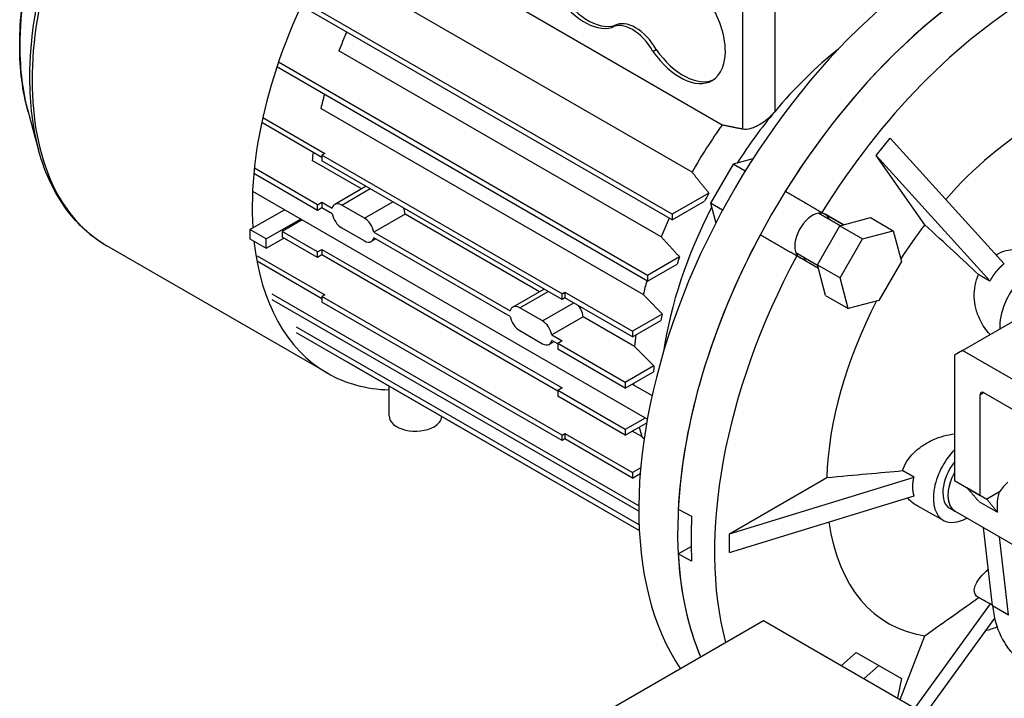
# Model space of a CAD drawing. Extents: x -2601 to 1032, y -760 to 1861.
# Drawn here: x -88 to 127, y 473 to 622 of the extents above; entities that cross this region are included whole.
import ezdxf

# ---------------------------------------------------------------- set-up
doc = ezdxf.new("R2010")
doc.units = 0
doc.header["$MEASUREMENT"] = 0
doc.layers.add('View', color=7, linetype='Continuous')

msp = doc.modelspace()

# ---------------------------------------------------------------- linework, layer by layer
at = {"layer": 'View'}
for p, q in [((58.96, 588.34), (-11.48, 629.01)), ((54.59, 577.9), (-26.45, 624.69)), ((54.59, 579.13), (-26, 625.65)), ((20.45, 624.73), (65.57, 598.67)), ((69.95, 624.86), (69.95, 597.79)), ((77.02, 624.86), (77.02, 601.54)), ((42.12, 620.35), (41.41, 619.94)), ((41.42, 619.95), (42.1, 620.34)), ((52.24, 574.17), (-18.2, 614.84)), ((50.42, 614.73), (51.13, 615.13)), ((49.26, 564.54), (-31.76, 611.32)), ((49.26, 565.76), (-31.41, 612.34)), ((-86.11, 601.49), (-83.82, 593.16)), ((-34.84, 600.24), (-21.27, 592.41)), ((48.3, 561.61), (-22.14, 602.27)), ((-21.9, 591.55), (-35.07, 599.16)), ((99.18, 591.95), (102.24, 595.76)), ((102.24, 595.76), (127.13, 568.33)), ((-21.27, 592.41), (-21.9, 592.04)), ((30.57, 561.75), (-21.9, 592.04)), ((-21.9, 592.04), (-21.9, 590.82)), ((109.8, 576.84), (99.18, 591.95)), ((99.18, 591.95), (124.07, 564.52)), ((-13.25, 584.66), (-24.04, 590.89)), ((30.57, 560.53), (-21.9, 590.82)), ((67.92, 590.06), (63.01, 581.56)), ((72.23, 591.22), (67.92, 590.06)), ((70.55, 588.54), (67.92, 590.06)), ((-22.86, 579.97), (-36.79, 588.01)), ((-22.86, 581.2), (-36.67, 589.17)), ((-12.24, 585.24), (-19.09, 581.29)), ((-37.06, 584.14), (49.19, 534.35)), ((-17.59, 581.14), (-11.36, 584.74)), ((62.62, 583.77), (54.59, 579.13)), ((-22.86, 581.2), (-21.9, 581.75)), ((-22.86, 579.97), (-22.86, 581.2)), ((-21.9, 581.75), (-19.65, 580.45)), ((-21.9, 581.75), (-21.9, 580.53)), ((-12.64, 578.28), (-17.59, 581.14)), ((-12.64, 578.28), (-6.41, 581.88)), ((54.59, 577.9), (61.69, 582)), ((63.01, 581.56), (64.16, 577.25)), ((65.64, 580.04), (63.01, 581.56)), ((-37.63, 575.77), (-30.1, 580.12)), ((-21.9, 580.53), (-22.86, 579.97)), ((-19.65, 579.23), (-21.9, 580.53)), ((-3.73, 579.17), (-10.58, 575.21)), ((25.65, 562.21), (-3.73, 579.17)), ((54.59, 579.13), (54.59, 577.9)), ((86.62, 579.37), (91.38, 576.62)), ((91.38, 576.62), (86.62, 579.37)), ((87.32, 579.55), (92.06, 576.81)), ((92.06, 576.81), (88.02, 579.14)), ((-34.1, 573.73), (-26.56, 578.08)), ((-26.21, 577.88), (-30.57, 575.36)), ((86.34, 568.09), (91.25, 576.59)), ((91.25, 576.59), (92.06, 576.81)), ((91.25, 576.59), (96.2, 573.73)), ((92.06, 576.81), (97.95, 578.39)), ((97.95, 578.39), (102.9, 575.53)), ((-34.1, 573.73), (-37.63, 575.77)), ((-37.63, 575.77), (-37.63, 573.73)), ((-30.57, 575.36), (-30.57, 574.13)), ((-22.86, 570.91), (-30.57, 575.36)), ((-17.59, 576.16), (-12.64, 573.3)), ((-10.58, 575.21), (19.24, 558)), ((96.2, 573.73), (102.9, 575.53)), ((102.9, 575.53), (104.7, 568.82)), ((-37.63, 573.73), (-34.1, 571.69)), ((-34.1, 571.69), (-30.22, 573.93)), ((-34.1, 571.69), (-34.1, 573.73)), ((-22.86, 569.68), (-30.57, 574.13)), ((-10.13, 573.73), (-11.14, 573.15)), ((19.24, 556.77), (-10.58, 573.99)), ((91.29, 565.23), (96.2, 573.73)), ((-20.79, 544.45), (-68.88, 572.21)), ((-36.04, 570.08), (-21.27, 561.54)), ((-22.86, 570.91), (-21.9, 571.46)), ((-22.86, 569.68), (-22.86, 570.91)), ((-21.9, 570.24), (-22.86, 569.68)), ((-21.9, 571.46), (30.56, 541.17)), ((-21.9, 571.46), (-21.9, 570.24)), ((29.6, 540.5), (-21.9, 570.24)), ((86.38, 567.96), (81.62, 570.71)), ((86.38, 567.96), (81.62, 570.71)), ((-21.9, 560.68), (-36.04, 568.85)), ((56.25, 569.8), (49.26, 565.76)), ((49.26, 564.54), (55.68, 568.24)), ((86.56, 567.28), (81.82, 570.02)), ((86.34, 568.09), (91.29, 565.23)), ((86.56, 567.28), (86.34, 568.09)), ((104.7, 568.82), (99.79, 560.32)), ((49.26, 565.76), (49.26, 564.54)), ((88.14, 561.39), (86.56, 567.28)), ((93.09, 558.53), (91.29, 565.23)), ((47.33, 515.44), (-32.76, 561.68)), ((-21.27, 561.54), (-21.9, 561.18)), ((26.65, 562.79), (19.8, 558.83)), ((21.3, 558.69), (27.53, 562.28)), ((30.57, 561.75), (31.2, 562.12)), ((30.57, 560.53), (30.57, 561.75)), ((31.2, 562.12), (45.98, 553.58)), ((31.2, 562.12), (31.2, 560.89)), ((47.32, 514.22), (-32.76, 560.46)), ((-21.9, 561.18), (-21.9, 559.95)), ((30.57, 530.89), (-21.9, 561.18)), ((30.57, 529.66), (-21.9, 559.95)), ((26.25, 555.83), (33.11, 559.79)), ((31.2, 560.89), (30.57, 560.53)), ((45.98, 552.36), (31.2, 560.89)), ((88.14, 561.39), (93.09, 558.53)), ((99.79, 560.32), (93.09, 558.53)), ((26.25, 555.83), (21.3, 558.69)), ((52.46, 557.32), (45.98, 553.58)), ((35.16, 556.71), (28.31, 552.76)), ((46.4, 550.22), (35.16, 556.71)), ((45.98, 552.36), (52.15, 555.92)), ((118.02, 549.35), (131.45, 557.1)), ((47.38, 511.27), (-27.44, 554.47)), ((47.44, 510.01), (-27.44, 553.24)), ((21.3, 553.7), (26.25, 550.85)), ((45.98, 553.58), (45.98, 552.36)), ((28.76, 551.28), (27.75, 550.7)), ((28.31, 552.76), (30.56, 551.46)), ((29.6, 550.79), (28.31, 551.53)), ((30.56, 551.46), (29.6, 550.9)), ((44.38, 542.37), (29.6, 550.9)), ((29.6, 550.9), (29.6, 549.68)), ((44.38, 541.15), (29.6, 549.68)), ((118.02, 549.35), (116.27, 548.34)), ((141.72, 535.66), (118.02, 549.35)), ((47.44, 510.01), (-16.21, 546.76)), ((116.27, 548.34), (116.27, 520.96)), ((50.63, 545.98), (44.38, 542.37)), ((44.38, 541.15), (50.53, 544.7)), ((44.38, 542.37), (44.38, 541.15)), ((-7.22, 535.05), (-7.22, 541.57)), ((30.56, 541.17), (29.6, 540.62)), ((44.38, 532.08), (29.6, 540.62)), ((29.6, 540.62), (29.6, 539.39)), ((45.9, 542.02), (50.24, 539.52)), ((121.92, 539.74), (122.63, 540.15)), ((122.63, 540.15), (141.72, 529.13)), ((44.38, 530.86), (29.6, 539.39)), ((121.92, 517.7), (121.92, 539.74)), ((48.75, 534.6), (44.38, 532.08)), ((44.38, 530.86), (49.05, 533.55)), ((44.38, 532.08), (44.38, 530.86)), ((47.97, 530.56), (45.91, 531.74)), ((30.57, 530.89), (31.2, 531.25)), ((30.57, 529.66), (30.57, 530.89)), ((31.2, 530.03), (30.57, 529.66)), ((31.2, 531.25), (45.98, 522.72)), ((31.2, 531.25), (31.2, 530.03)), ((45.98, 521.49), (31.2, 530.03)), ((47.74, 523.74), (45.98, 522.72)), ((45.98, 522.72), (45.98, 521.49)), ((45.98, 521.49), (47.63, 522.45)), ((67.12, 509.33), (107.46, 521.71)), ((67.12, 509.33), (88.37, 521.6)), ((116.27, 520.96), (121.92, 517.7)), ((118.99, 519.39), (123.34, 516.88)), ((126.14, 518.5), (123.34, 516.88)), ((67.12, 505.25), (107.46, 517.63)), ((121.6, 516.39), (125.72, 514.01)), ((121.92, 517.7), (123.34, 516.88)), ((55.94, 514.71), (58.86, 513.13)), ((113.91, 512.24), (108.26, 515.34)), ((116.44, 514.21), (115.36, 514.8)), ((130.53, 506.08), (116.39, 514.24)), ((124.59, 493.62), (122.61, 510.65)), ((67.12, 505.25), (67.12, 509.33)), ((128.13, 491.58), (126.14, 508.61)), ((55.94, 504.91), (58.75, 506.54)), ((58.86, 503.33), (55.94, 504.91)), ((124.58, 493.72), (121.52, 495.4)), ((124.07, 494), (107.6, 471.26)), ((124.59, 493.62), (128.13, 491.58)), ((125.07, 490.87), (109.9, 469.93)), ((32.12, 465.85), (74.55, 490.34)), ((74.55, 490.34), (184.15, 427.07)), ((104.4, 473.11), (109.8, 487.02)), ((91.58, 480.51), (94.84, 483.4)), ((94.84, 483.4), (99.79, 480.54)), ((96.53, 477.65), (99.79, 480.54)), ((99.79, 480.54), (104.7, 477.71)), ((104.7, 477.71), (103.83, 473.44))]:
    msp.add_line(p, q, dxfattribs=at)
for centre, major_axis, ratio, start_param, end_param in [((-37.28, 645.13), (-35.8, -62.01), 0.57735, 3.92699, 5.49779), ((-30.22, 641.05), (-39.29, -68.06), 0.57735, 3.92699, 5.49779), ((-29.41, 640.59), (-39.47, -68.37), 0.57735, 3.92699, 5.49779), ((18.68, 612.82), (-39.47, -68.37), 0.57735, 3.92699, 5.56814), ((118.03, 555.46), (50, 86.6), 0.57735, -5.49779, -3.4149), ((126.52, 550.56), (50, 86.6), 0.57735, -5.49779, -3.54798), ((126.52, 550.56), (-50, -86.6), 0.57735, 3.92699, 4.65736), ((36.19, 632.93), (-7, 12.12), 0.577351, 1.63204, 2.99689), ((35.48, 632.52), (7, -12.12), 0.577351, -1.50955, -0.144682), ((56.34, 620.47), (7, -12.12), 0.577351, 0, 1.715475), ((134.3, 546.07), (-49.81, -86.27), 0.57735, 3.92699, 4.65715), ((45.91, 612.15), (-4.5, 7.79), 0.577351, 0, 0.002718), ((45.91, 612.15), (-4.5, 7.79), 0.577351, 4.70967, 6.28319), ((46.62, 612.56), (4.5, -7.79), 0.577351, -3.14159, -3.13887), ((46.62, 612.56), (4.5, -7.79), 0.577351, -4.71511, -3.14159), ((21.3, 611.31), (32.25, 55.86), 0.57735, -4.52068, -4.45059), ((-37.28, 645.13), (-35.8, -62.01), 0.57735, 5.49779, 5.76521), ((56.34, 620.47), (7, -12.12), 0.577351, -1.42611, 0), ((57.05, 620.88), (-7, 12.12), 0.577351, 1.71548, 3.09106), ((99.65, 566.07), (33.75, 58.46), 0.57735, -5.31422, -5.00388), ((-30.22, 641.05), (-39.29, -68.06), 0.57735, 5.49779, 5.76521), ((-29.41, 640.59), (-39.47, -68.37), 0.57735, 5.49779, 6.283185), ((21.3, 611.31), (32.25, 55.86), 0.57735, -4.2886, -4.23656), ((99.65, 566.07), (33.75, 58.46), 0.57735, -5.00388, -4.7946), ((91.74, 570.64), (32.25, 55.86), 0.57735, -4.88684, -4.6959), ((134.3, 546.07), (-32.5, -56.29), 0.57735, 3.92699, 4.3754), ((21.3, 611.31), (32.25, 55.86), 0.57735, -4.06864, -4.03651), ((97.53, 567.3), (33.35, 57.76), 0.57735, -4.66452, -4.63453), ((-17.59, 578.69), (-1.5, 2.6), 0.577351, 0, 0.549895), ((-17.59, 578.69), (-1.5, 2.6), 0.577351, 5.49779, 6.283185), ((-17.59, 578.61), (-1.5, 2.6), 0.577351, 1.0209, 2.3562), ((99.65, 566.07), (33.75, 58.46), 0.57735, -4.63018, -4.11056), ((85.27, 574.38), (2.75, 4.76), 0.57735, 0, 2.356195), ((85.27, 574.38), (-2.75, -4.76), 0.57735, 2.71189, 3.14159), ((85.27, 574.38), (2.75, 4.76), 0.57735, -0.4297, 0), ((-12.64, 575.83), (-1.5, 2.6), 0.577351, 4.1625, 5.49779), ((91.74, 570.64), (32.25, 55.86), 0.57735, -4.52068, -4.45059), ((134.3, 546.07), (-32.5, -56.29), 0.57735, 4.48906, 4.63073), ((126.52, 550.56), (-50, -86.6), 0.57735, 4.76742, 5.43775), ((18.68, 612.82), (-39.47, -68.37), 0.57735, 5.61578, 6.283185), ((-12.64, 575.75), (-1.5, 2.6), 0.577351, 2.3562, 3.14159), ((-12.64, 575.75), (-1.5, 2.6), 0.577351, 3.14159, 3.69149), ((85.27, 574.38), (2.75, 4.76), 0.57735, -3.92699, -3.14472), ((97.53, 567.3), (33.35, 57.76), 0.57735, -4.43169, -4.40617), ((134.3, 546.07), (-49.81, -86.27), 0.57735, 4.76763, 5.76185), ((85.27, 574.38), (-2.75, -4.76), 0.57735, 0.003128, 0.4297), ((85.27, 574.38), (2.75, 4.76), 0.57735, -3.13846, -2.71189), ((133.59, 558.73), (5.25, 9.09), 0.57735, -0.012343, 2.402105), ((91.74, 570.64), (32.25, 55.86), 0.57735, -4.2886, -4.23656), ((134.3, 546.07), (-32.5, -56.29), 0.57735, 4.79404, 5.45931), ((21.3, 556.24), (-1.5, 2.6), 0.577351, 0, 0.549895), ((21.3, 556.24), (-1.5, 2.6), 0.577351, 5.49779, 6.283185), ((97.53, 567.3), (33.35, 57.76), 0.57735, -4.22605, -4.2026), ((21.3, 556.15), (-1.5, 2.6), 0.577351, 1.0209, 2.3562), ((26.25, 553.38), (-1.5, 2.6), 0.577351, 4.1625, 5.49779), ((26.25, 553.3), (-1.5, 2.6), 0.577351, 2.3562, 3.14159), ((26.25, 553.3), (-1.5, 2.6), 0.577351, 3.14159, 3.69149), ((91.74, 570.64), (32.25, 55.86), 0.57735, -4.08203, -4.03651), ((18.68, 612.82), (-39.47, -68.37), 0.57735, 0, 0.302907), ((97.53, 567.3), (33.35, 57.76), 0.57735, -4.03289, -4.0103), ((91.74, 570.64), (32.25, 55.86), 0.57735, -3.88605, -3.87991), ((122.63, 539.33), (0.5, -0.866), 0.577351, -3.14159, -2.35619), ((122.63, 539.33), (0.5, -0.866), 0.577351, -3.92699, -3.14159), ((-1.47, 535.05), (5.75, 0), 0.577349, 3.14159, 5.49779), ((-1.47, 535.05), (5.75, 0), 0.577349, 5.49779, 6.24793), ((91.74, 570.64), (32.25, 55.86), 0.57735, -3.68846, -3.64174), ((119.09, 521.37), (5.25, 9.09), 0.57735, -5.10696, -3.12925), ((119.09, 521.37), (-3.78, -6.54), 0.57735, 4.48484, 6.295528), ((120.16, 520.76), (3.76, 6.52), 0.57735, -4.67887, -3.12925), ((120.16, 520.76), (3.76, 6.52), 0.57735, -4.67816, -3.14159), ((129.35, 515.45), (3.76, 6.52), 0.57735, -5.23599, -4.84987), ((120.16, 520.76), (3.76, 6.52), 0.57735, -3.12925, -3.10515), ((129.35, 548.93), (-49.93, -86.48), 0.57735, 5.43767, 5.55791), ((119.09, 521.37), (5.25, 9.09), 0.57735, -3.12925, -2.36981), ((134.3, 546.07), (-32.5, -56.29), 0.57735, 5.64749, 6.506512), ((147.65, 538.36), (-19.5, -33.77), 0.57735, 5.92438, 5.93063), ((126.52, 550.56), (-50, -86.6), 0.57735, 5.55782, 5.87679), ((149.15, 511.37), (17.5, 30.31), 0.57735, -3.80166, -3.23555), ((134.3, 546.07), (-32.5, -56.29), 0.57735, 0.538749, 0.595291)]:
    msp.add_ellipse(centre, major_axis=major_axis, ratio=ratio, start_param=start_param, end_param=end_param, dxfattribs=at)
for points, knots in [([(-87.94, 616.1), (-87.94, 621.77), (-87.23, 627.81), (-85.84, 634.01), (-84.67, 639.22), (-83.02, 644.53), (-80.95, 649.8), (-78.87, 655.06), (-76.37, 660.28), (-73.5, 665.3), (-70.53, 670.5), (-67.18, 675.5), (-63.54, 680.12), (-59.91, 684.75), (-55.99, 689), (-51.92, 692.75), (-46.44, 697.79), (-40.68, 701.92), (-34.92, 704.91), (-31.22, 706.84), (-27.52, 708.29), (-23.9, 709.24)], [0, 0, 0, 0, 0.157381, 0.157381, 0.157381, 0.289723, 0.289723, 0.289723, 0.422064, 0.422064, 0.422064, 0.559406, 0.559406, 0.559406, 0.696748, 0.696748, 0.696748, 0.881227, 0.881227, 0.881227, 1, 1, 1, 1]), ([(69.95, 597.79), (70.51, 597.68), (71.19, 597.75), (71.89, 597.96), (72.2, 598.06), (72.5, 598.17), (72.79, 598.3), (73.11, 598.44), (73.43, 598.61), (73.77, 598.8), (74.43, 599.19), (75.1, 599.67), (75.7, 600.19), (76, 600.45), (76.28, 600.72), (76.54, 600.99), (76.7, 601.17), (76.86, 601.35), (77.02, 601.54)], [0.761345, 0.761345, 0.761345, 0.761345, 3.17392, 3.17392, 3.17392, 4.23189, 4.23189, 4.23189, 5.36464, 5.36464, 5.36464, 7.63013, 7.63013, 7.63013, 8.76287, 8.76287, 8.76287, 9.48661, 9.48661, 9.48661, 9.48661]), ([(-68.88, 572.21), (-71.96, 573.99), (-74.68, 576.36), (-76.98, 579.24), (-80.04, 583.06), (-82.34, 587.77), (-83.82, 593.16)], [0, 0, 0, 0, 0.42994, 0.42994, 0.42994, 1, 1, 1, 1]), ([(125.37, 570.27), (126.48, 570.92), (127.71, 571.31), (128.95, 571.44), (129.72, 571.52), (130.49, 571.5), (131.22, 571.4), (132.68, 571.2), (134.17, 570.66), (135.53, 569.83)], [26.6915, 26.6915, 26.6915, 26.6915, 30.6512, 30.6512, 30.6512, 33.1042, 33.1042, 33.1042, 37.9802, 37.9802, 37.9802, 37.9802]), ([(124.07, 552.84), (123.19, 553.8), (122.44, 554.89), (121.88, 556.06), (121.48, 556.89), (121.17, 557.76), (120.95, 558.63), (120.77, 559.41), (120.65, 560.24), (120.62, 561.08), (120.57, 562.75), (120.89, 564.47), (121.57, 565.98)], [6.87773, 6.87773, 6.87773, 6.87773, 10.7326, 10.7326, 10.7326, 13.4798, 13.4798, 13.4798, 15.9328, 15.9328, 15.9328, 20.7953, 20.7953, 20.7953, 20.7953]), ([(35.16, 556.71), (35.12, 557.23), (34.95, 557.8), (34.72, 558.27), (34.56, 558.6), (34.36, 558.93), (34.12, 559.2)], [5.2161, 5.2161, 5.2161, 5.2161, 6.80371, 6.80371, 6.80371, 7.89513, 7.89513, 7.89513, 7.89513]), ([(104.94, 523.11), (105.38, 524.49), (106.25, 525.85), (107.4, 526.99), (107.97, 527.57), (108.62, 528.09), (109.28, 528.55), (110.03, 529.06), (110.85, 529.51), (111.73, 529.89), (113.15, 530.52), (114.71, 530.95), (116.27, 531.15)], [25.7887, 25.7887, 25.7887, 25.7887, 30.6512, 30.6512, 30.6512, 33.1042, 33.1042, 33.1042, 35.8514, 35.8514, 35.8514, 40.3316, 40.3316, 40.3316, 40.3316]), ([(125.72, 514.01), (125.66, 514.69), (125.65, 515.37), (125.69, 516.04), (125.73, 516.6), (125.81, 517.15), (125.92, 517.66), (125.98, 517.94), (126.05, 518.22), (126.14, 518.5)], [38.7412, 38.7412, 38.7412, 38.7412, 40.6627, 40.6627, 40.6627, 42.2849, 42.2849, 42.2849, 43.165, 43.165, 43.165, 43.165]), ([(121.52, 495.4), (120.87, 495.75), (120.57, 496.35), (120.62, 497.07), (120.65, 497.44), (120.77, 497.84), (120.95, 498.25), (121.41, 499.25), (122.36, 500.41), (123.67, 501.53)], [25.9242, 25.9242, 25.9242, 25.9242, 30.6512, 30.6512, 30.6512, 33.1042, 33.1042, 33.1042, 39.1085, 39.1085, 39.1085, 39.1085])]:
    msp.add_open_spline(points, degree=3, knots=knots, dxfattribs=at)
for points, degree in [([(-86.11, 601.49), (-87.33, 605.92), (-87.94, 610.85), (-87.94, 616.1)], 3), ([(65.57, 598.67), (67.72, 598.25), (69.95, 597.79)], 2), ([(62.62, 583.77), (60.72, 586.12), (58.96, 588.34)], 2), ([(79.34, 584.15), (83.34, 581.84), (87.32, 579.55)], 2), ([(-3.73, 579.17), (-3.77, 579.62), (-3.9, 580.1), (-4.08, 580.53)], 3), ([(121.57, 565.98), (118.11, 569.18), (114.25, 572.74), (109.8, 576.84)], 3), ([(81.82, 570.02), (77.84, 572.32), (73.84, 574.62)], 2), ([(56.25, 569.8), (54.19, 572.03), (52.24, 574.17)], 2), ([(124.07, 564.52), (124.24, 564.84), (124.42, 565.15), (124.61, 565.46), (124.8, 565.76), (125, 566.05), (125.21, 566.33), (125.43, 566.61), (125.66, 566.88), (125.89, 567.15), (126.12, 567.4), (126.37, 567.65), (126.62, 567.88), (126.87, 568.11), (127.13, 568.33)], 1), ([(121.57, 565.98), (122.83, 565.25), (124.07, 564.52)], 2), ([(52.46, 557.32), (50.34, 559.5), (48.3, 561.61)], 2), ([(50.63, 545.98), (48.48, 548.14), (46.4, 550.22)], 2), ([(48.48, 530.03), (47.97, 530.56)], 1), ([(88.37, 521.6), (94.63, 522.17), (100.06, 522.67), (104.94, 523.11)], 3), ([(107.46, 521.71), (106.21, 522.41), (104.94, 523.11)], 2), ([(107.46, 517.63), (107.39, 517.89), (107.33, 518.16), (107.28, 518.44), (107.24, 518.72), (107.21, 519), (107.19, 519.29), (107.18, 519.59), (107.19, 519.88), (107.21, 520.18), (107.24, 520.48), (107.28, 520.79), (107.33, 521.09), (107.39, 521.4), (107.46, 521.71)], 1), ([(121.6, 516.39), (120.32, 517.89), (118.99, 519.39)], 2), ([(108.26, 515.34), (107.38, 515.82), (106.6, 516.45), (106, 517.18)], 3), ([(123.34, 516.88), (124.55, 515.44), (125.72, 514.01)], 2), ([(109.8, 487.02), (114.25, 490.17), (118.11, 492.91), (121.57, 495.37)], 3), ([(121.57, 495.37), (121.52, 495.4)], 1), ([(124.07, 494), (122.83, 494.68), (121.57, 495.37)], 2)]:
    msp.add_open_spline(points, degree=degree, dxfattribs=at)

doc.saveas('drawing.dxf')
